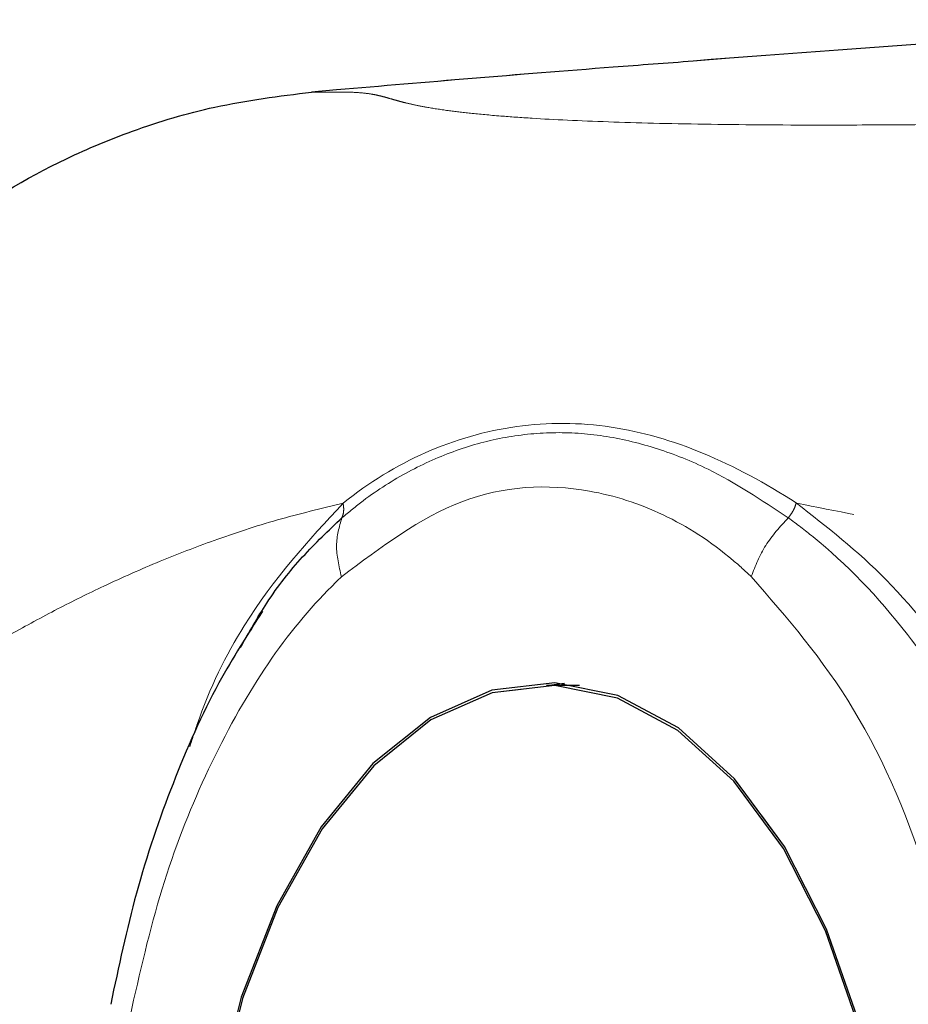
# Model space of a CAD drawing. Units: millimetres. Extents: x 11 to 501, y 5 to 275.
# Drawn here: x 202 to 206, y 149 to 153 of the extents above; entities that cross this region are included whole.
import ezdxf

# ---------------------------------------------------------------- set-up
doc = ezdxf.new("R2010")
doc.units = ezdxf.units.MM
doc.linetypes.add('PHANTOM', pattern=[12.7, 6.35, -1.27, 1.27, -1.27, 1.27, -1.27])

msp = doc.modelspace()

# ---------------------------------------------------------------- linework, layer by layer
at = {"color": 7, "linetype": 'Continuous', "lineweight": 25}
for p, q in [((203.2768, 153.0496), (203.1626, 153.0398)), ((204.3874, 150.328), (204.2365, 150.328)), ((204.3184, 150.3368), (204.2493, 150.328))]:
    msp.add_line(p, q, dxfattribs=at)
at = {"color": 7, "linetype": 'PHANTOM', "lineweight": 18}
for p, q in [((203.2768, 153.0496), (203.1626, 153.0398)), ((204.3874, 150.328), (204.2365, 150.328)), ((204.3184, 150.3368), (204.2493, 150.328))]:
    msp.add_line(p, q, dxfattribs=at)
at = {"color": 7, "linetype": 'PHANTOM', "lineweight": 18, "flags": 128}
for points in [[(202.6585, 147.1758), (202.7247, 146.6844), (202.8407, 146.222), (203.0029, 145.8039), (203.2057, 145.4437), (203.4426, 145.1536), (203.7057, 144.9429), (203.9863, 144.8187), (204.2752, 144.7851), (204.5628, 144.8431), (204.8396, 144.991), (205.0965, 145.2237), (205.325, 145.5336), (205.5176, 145.9105), (205.6679, 146.3419), (205.7709, 146.8136), (205.8233, 147.31), (205.8233, 147.8148), (205.7709, 148.3112), (205.6679, 148.7829), (205.5176, 149.2143), (205.325, 149.5912), (205.0965, 149.9011), (204.8396, 150.1338), (204.5628, 150.2816), (204.2752, 150.3397), (203.9863, 150.3061), (203.7057, 150.1819), (203.4426, 149.9712), (203.2057, 149.681), (203.0029, 149.3209), (202.8407, 148.9028), (202.7247, 148.4403), (202.6585, 147.9489)], [(202.6656, 147.1769), (202.7316, 146.6878), (202.8472, 146.2275), (203.0086, 145.8113), (203.2106, 145.4529), (203.4464, 145.1642), (203.7083, 144.9545), (203.9877, 144.831), (204.2752, 144.7976), (204.5615, 144.8554), (204.837, 145.0026), (205.0928, 145.2343), (205.3202, 145.5428), (205.5119, 145.918), (205.6615, 146.3475), (205.7641, 146.817), (205.8162, 147.3112), (205.8162, 147.8136), (205.7641, 148.3078), (205.6615, 148.7773), (205.5119, 149.2068), (205.3202, 149.5819), (205.0928, 149.8905), (204.837, 150.1221), (204.5615, 150.2693), (204.2752, 150.3272), (203.9877, 150.2938), (203.7083, 150.1702), (203.4464, 149.9606), (203.2106, 149.6718), (203.0086, 149.3134), (202.8472, 148.8972), (202.7316, 148.437), (202.6656, 147.9479)]]:
    msp.add_lwpolyline(points, dxfattribs=at)
at = {"color": 7, "linetype": 'Continuous', "lineweight": 25, "flags": 128}
for points in [[(205.6679, 148.7829), (205.5176, 149.2143), (205.325, 149.5912), (205.0965, 149.9011), (204.8396, 150.1338), (204.5628, 150.2816), (204.2752, 150.3397), (203.9863, 150.3061), (203.7057, 150.1819), (203.4426, 149.9712), (203.2057, 149.681), (203.0029, 149.3209), (202.8407, 148.9028), (202.7247, 148.4403)], [(205.6615, 148.7773), (205.5119, 149.2068), (205.3202, 149.5819), (205.0928, 149.8905), (204.837, 150.1221), (204.5615, 150.2693), (204.2752, 150.3272), (203.9877, 150.2938), (203.7083, 150.1702), (203.4464, 149.9606), (203.2106, 149.6718), (203.0086, 149.3134), (202.8472, 148.8972), (202.7316, 148.437)]]:
    msp.add_lwpolyline(points, dxfattribs=at)
at = {"color": 7, "linetype": 'Continuous', "lineweight": 25}
msp.add_arc((224.0241, -96.4626), 250.375, 93.770283, 94.378924, dxfattribs=at)
at = {"color": 7, "linetype": 'PHANTOM', "lineweight": 18}
msp.add_arc((224.0241, -96.4626), 250.375, 93.770283, 94.378924, dxfattribs=at)
at = {"color": 7, "linetype": 'Continuous', "lineweight": 25}
for points, knots in [([(204.9074, 153.1807), (204.7848, 153.1715), (204.2073, 153.1285), (203.6868, 153.0844), (203.2768, 153.0496)], [0, 0, 0, 0, 0.212392, 1, 1, 1, 1]), ([(200.1114, 149.5524), (200.1238, 149.7835), (200.1488, 150.2498), (200.3463, 150.909), (200.6477, 151.5107), (201.0382, 152.0175), (201.5076, 152.4367), (201.9504, 152.7033), (202.3629, 152.8745), (202.7371, 152.9863), (203.0143, 153.0211), (203.1626, 153.0398)], [0, 0, 0, 0, 0.12529, 0.252845, 0.375427, 0.503853, 0.623089, 0.75265, 0.821392, 0.904413, 1, 1, 1, 1]), ([(202.837, 150.5005), (202.8763, 150.5703), (202.9633, 150.7249), (203.1196, 150.9221), (203.2402, 151.0361), (203.3008, 151.0934)], [0, 0, 0, 0, 0.290145, 0.643177, 1, 1, 1, 1]), ([(202.9384, 150.6672), (202.8699, 150.5605), (202.7154, 150.3202), (202.5232, 149.8847), (202.3548, 149.3928), (202.2801, 149.0418), (202.2437, 148.8704)], [0, 0, 0, 0, 0.213017, 0.480052, 0.746062, 1, 1, 1, 1])]:
    msp.add_open_spline(points, degree=3, knots=knots, dxfattribs=at)
at = {"color": 7, "linetype": 'PHANTOM', "lineweight": 18}
for points, knots in [([(204.9074, 153.1807), (204.7848, 153.1715), (204.2073, 153.1285), (203.6868, 153.0844), (203.2768, 153.0496)], [0, 0, 0, 0, 0.212392, 1, 1, 1, 1]), ([(200.1114, 149.5524), (200.1238, 149.7835), (200.1488, 150.2498), (200.3463, 150.909), (200.6477, 151.5107), (201.0382, 152.0175), (201.5076, 152.4367), (201.9504, 152.7033), (202.3629, 152.8745), (202.7371, 152.9863), (203.0143, 153.0211), (203.1626, 153.0398)], [0, 0, 0, 0, 0.12529, 0.252845, 0.375427, 0.503853, 0.623089, 0.75265, 0.821392, 0.904413, 1, 1, 1, 1]), ([(203.1626, 153.0398), (203.1773, 153.0398), (203.2014, 153.0398), (203.2485, 153.0397), (203.2908, 153.0398), (203.3427, 153.0394), (203.399, 153.0363), (203.4408, 153.0301), (203.4728, 153.0232), (203.4981, 153.0166), (203.5235, 153.0093), (203.5506, 153.0014), (203.5835, 152.9925), (203.6275, 152.9822), (203.6908, 152.9695), (203.7762, 152.9561), (203.8887, 152.9425), (204.0163, 152.9307), (204.2107, 152.9167), (204.4987, 152.9029), (204.9379, 152.8917), (205.4059, 152.8881), (205.8701, 152.8899), (206.2884, 152.8941), (206.742, 152.9007), (207.229, 152.9093), (207.7646, 152.9201), (208.3883, 152.9339), (209.0687, 152.9496), (209.785, 152.9665), (210.5354, 152.9838), (211.3007, 153.0003), (212.0946, 153.0157), (212.8524, 153.0277), (213.513, 153.0352), (214.0667, 153.039), (214.4436, 153.0397), (214.8179, 153.0397), (215.2869, 153.0398), (215.6903, 153.0398), (215.9438, 153.0398)], [0, 0, 0, 0, 0.0305672, 0.0502565, 0.059067, 0.0757867, 0.1038512, 0.1328438, 0.150316, 0.1687911, 0.1864838, 0.2032334, 0.2219455, 0.2426515, 0.2665491, 0.2965335, 0.3210908, 0.3477726, 0.3708964, 0.4151649, 0.4578902, 0.4999811, 0.524836, 0.5509199, 0.5765268, 0.6019855, 0.6291086, 0.6585683, 0.6935646, 0.7255724, 0.7573493, 0.7951449, 0.8277389, 0.8624869, 0.8953785, 0.9155132, 0.9367067, 0.9465793, 0.9664366, 1, 1, 1, 1]), ([(203.3076, 151.1617), (203.3076, 151.1617), (203.4246, 151.2558), (203.6804, 151.4113), (204.0977, 151.5315), (204.528, 151.5298), (204.9536, 151.4055), (205.2366, 151.2539), (205.3787, 151.1617), (205.3787, 151.1617)], [0, 0, 0, 0, 0.000004, 0.200647, 0.403864, 0.607012, 0.803493, 0.999996, 1, 1, 1, 1]), ([(203.3008, 151.0934), (203.3332, 151.1202), (203.4304, 151.2006), (203.604, 151.3097), (203.8225, 151.4074), (204.0489, 151.4678), (204.2795, 151.4896), (204.5119, 151.472), (204.744, 151.4148), (205.0211, 151.3053), (205.2199, 151.1747), (205.3421, 151.0945)], [0, 0, 0, 0, 0.054934, 0.164888, 0.274842, 0.384801, 0.494768, 0.604735, 0.714698, 0.824654, 1, 1, 1, 1]), ([(205.1728, 150.8256), (205.1453, 150.8506), (205.0168, 150.9676), (204.7718, 151.1239), (204.3554, 151.2564), (203.84, 151.2299), (203.4794, 150.9597), (203.2989, 150.8244)], [0, 0, 0, 0, 0.047818, 0.223482, 0.399217, 0.699391, 1, 1, 1, 1]), ([(203.307, 151.1608), (203.2058, 151.1363), (203.0022, 151.0871), (202.7245, 150.9957), (202.46, 150.8935), (202.222, 150.7881), (201.9952, 150.6757), (201.7666, 150.5518), (201.4954, 150.3926), (201.2253, 150.2188), (200.9644, 150.0403), (200.7429, 149.8859), (200.5408, 149.7475), (200.3688, 149.641), (200.2221, 149.567), (200.1484, 149.5573), (200.1114, 149.5524)], [0, 0, 0, 0, 0.06001, 0.120853, 0.175153, 0.234525, 0.286081, 0.340782, 0.410252, 0.507769, 0.582431, 0.66848, 0.751414, 0.834484, 0.916997, 1, 1, 1, 1]), ([(203.3063, 151.1606), (203.3076, 151.1527), (203.3103, 151.1368), (203.3081, 151.114), (203.3038, 151.1), (203.3008, 151.0935), (203.3008, 151.0934)], [0, 0, 0, 0, 0.331426, 0.662852, 0.994278, 1, 1, 1, 1]), ([(205.3421, 151.0944), (205.3422, 151.0946), (205.3479, 151.1011), (205.3584, 151.1151), (205.371, 151.1379), (205.3761, 151.1537), (205.3787, 151.1617)], [0, 0, 0, 0, 0.0058, 0.3372, 0.6686, 1, 1, 1, 1]), ([(205.3795, 151.1611), (205.519, 151.0524), (205.8035, 150.8306), (206.1637, 150.366), (206.4559, 149.8397), (206.6428, 149.3696), (206.7264, 149.0633), (206.7552, 148.958)], [0, 0, 0, 0, 0.2348659, 0.479069, 0.6819444, 0.8907088, 1, 1, 1, 1]), ([(213.0752, 149.5524), (212.8276, 149.5573), (212.3337, 149.567), (211.6121, 149.641), (210.908, 149.7475), (210.2135, 149.8859), (209.5613, 150.0403), (208.8894, 150.2188), (208.2196, 150.4096), (207.5833, 150.5969), (206.9996, 150.7678), (206.4646, 150.9159), (205.9121, 151.0567), (205.561, 151.1253), (205.3795, 151.1607)], [0, 0, 0, 0, 0.083001, 0.165516, 0.248585, 0.331521, 0.417574, 0.492236, 0.589759, 0.682875, 0.752998, 0.836114, 0.915242, 1, 1, 1, 1]), ([(202.837, 150.5005), (202.8763, 150.5703), (202.9633, 150.7249), (203.1196, 150.9221), (203.2402, 151.0361), (203.3008, 151.0934)], [0, 0, 0, 0, 0.290145, 0.643177, 1, 1, 1, 1]), ([(203.3008, 151.0934), (203.2889, 151.0524), (203.265, 150.9704), (203.2876, 150.8731), (203.2989, 150.8244)], [0, 0, 0, 0, 0.5, 1, 1, 1, 1]), ([(205.3421, 151.0944), (205.38, 151.0659), (205.5707, 150.9223), (205.8628, 150.619), (206.1812, 150.1409), (206.4505, 149.5967), (206.5746, 149.1644), (206.6442, 148.9218)], [0, 0, 0, 0, 0.066461, 0.333768, 0.536934, 0.740086, 1, 1, 1, 1]), ([(203.2989, 150.8244), (203.2651, 150.791), (203.1281, 150.6556), (202.9034, 150.3593), (202.6575, 149.8991), (202.4554, 149.3678), (202.3681, 148.9759), (202.3238, 148.777)], [0, 0, 0, 0, 0.074723, 0.302563, 0.537678, 0.765437, 1, 1, 1, 1]), ([(206.1491, 148.777), (206.1008, 148.9894), (205.9808, 149.5173), (205.6626, 150.2626), (205.3361, 150.6379), (205.1728, 150.8256)], [0, 0, 0, 0, 0.2518425, 0.6258396, 1, 1, 1, 1]), ([(202.9384, 150.6672), (202.8699, 150.5605), (202.7154, 150.3202), (202.5232, 149.8847), (202.3548, 149.3928), (202.2801, 149.0418), (202.2437, 148.8704)], [0, 0, 0, 0, 0.213017, 0.480052, 0.746062, 1, 1, 1, 1])]:
    msp.add_open_spline(points, degree=3, knots=knots, dxfattribs=at)
at = {"color": 8, "linetype": 'PHANTOM', "lineweight": 18}
msp.add_open_spline([(202.6055, 150.0468), (202.6161, 150.0803), (202.6828, 150.2899), (202.8955, 150.7168), (203.1487, 150.9902), (203.307, 151.1611)], degree=3, knots=[0, 0, 0, 0, 0.066701, 0.416439, 1, 1, 1, 1], dxfattribs=at)
at = {"color": 7, "linetype": 'PHANTOM', "lineweight": 18}
msp.add_open_spline([(205.3421, 151.0944), (205.3046, 151.0534), (205.2298, 150.9714), (205.1918, 150.8742), (205.1728, 150.8256)], degree=3, dxfattribs=at)

doc.saveas('drawing.dxf')
